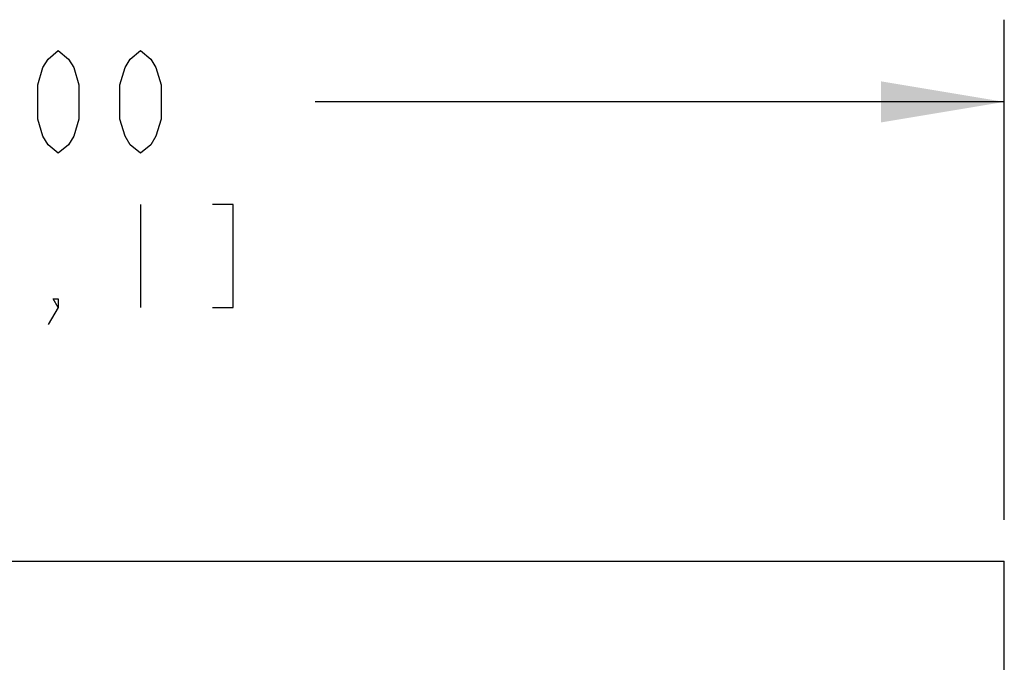
# Model space of a CAD drawing. Units: inches. Extents: x 0 to 22, y 0 to 17.
# Drawn here: x 17.4 to 18.9, y 9.9 to 10.9 of the extents above; entities that cross this region are included whole.
import ezdxf

# ---------------------------------------------------------------- set-up
doc = ezdxf.new("R2010")
doc.units = ezdxf.units.IN
doc.header["$LTSCALE"] = 1.21
doc.header["$MEASUREMENT"] = 0
doc.layers.get('0').update_dxf_attribs({"linetype": 'CONTINUOUS'})
doc.styles.get("Standard").update_dxf_attribs({"font": 'txt', "width": 0.8})
doc.dimstyles.new('DIMSTYLE_1', dxfattribs={"dimtxt": 0.15625, "dimasz": 0.1875, "dimexe": 0.125, "dimexo": 0.0625, "dimgap": 0.078125, "dimtad": 0, "dimtih": 1, "dimtoh": 1, "dimdec": 3, "dimlfac": 0.5, "dimzin": 4, "dimdsep": 46, "dimtxsty": 'STANDARD', "dimblk": '_FILLED', "dimblk1": '_FILLED', "dimblk2": '_FILLED', "dimcen": 0.09, "dimazin": 1, "dimtfac": 1, "dimtofl": 0, "dimtmove": 0, "dimatfit": 3, "dimldrblk": '_FILLED', "dimfxl": 1, "dimtolj": 1, "dimtzin": 4, "dimarcsym": 0})

# ---------------------------------------------------------------- blocks, each defined once
blk = doc.blocks.new('_FILLED')
at = {"color": 0, "linetype": 'BYBLOCK'}
blk.add_solid([(0, 0), (-1, 0.1667), (-1, -0.1667)], dxfattribs=at)
blk = doc.blocks.new('*D2')
at = {"color": 2, "linetype": 'CONTINUOUS'}
for p, q in [((15.9266, 10.1131), (15.9266, 10.8736)), ((18.9266, 10.1131), (18.9266, 10.8736)), ((15.9266, 10.7486), (16.9735, 10.7486)), ((18.9266, 10.7486), (17.8797, 10.7486))]:
    blk.add_line(p, q, dxfattribs=at)
at = {"color": 2, "linetype": 'CONTINUOUS', "xscale": 0.1875, "yscale": 0.1875, "zscale": 0.1875, "rotation": 180}
blk.add_blockref('_FILLED', (15.9266, 10.7486), dxfattribs=at)
at = {"color": 2, "linetype": 'CONTINUOUS', "xscale": 0.1875, "yscale": 0.1875, "zscale": 0.1875}
blk.add_blockref('_FILLED', (18.9266, 10.7486), dxfattribs=at)

msp = doc.modelspace()

# ---------------------------------------------------------------- linework, layer by layer
at = {"color": 2, "linetype": 'CONTINUOUS'}
msp.add_line((17.6141, 10.5924), (17.6141, 10.4361), dxfattribs=at)
at = {"color": 7, "linetype": 'CONTINUOUS'}
for p in [(15.9266, 10.0506), (18.9266, 8.0506)]:
    msp.add_line(p, (18.9266, 10.0506), dxfattribs=at)
at = {"color": 2, "linetype": 'CONTINUOUS'}
for points in [[(17.4891, 10.6705), (17.4735, 10.6835), (17.4656, 10.6965), (17.4578, 10.7226), (17.4578, 10.7746), (17.4656, 10.8007), (17.4735, 10.8137), (17.4891, 10.8267), (17.5047, 10.8137), (17.5125, 10.8007), (17.5203, 10.7746), (17.5203, 10.7226), (17.5125, 10.6965), (17.5047, 10.6835), (17.4891, 10.6705)], [(17.6141, 10.6705), (17.5985, 10.6835), (17.5906, 10.6965), (17.5828, 10.7226), (17.5828, 10.7746), (17.5906, 10.8007), (17.5985, 10.8137), (17.6141, 10.8267), (17.6297, 10.8137), (17.6375, 10.8007), (17.6453, 10.7746), (17.6453, 10.7226), (17.6375, 10.6965), (17.6297, 10.6835), (17.6141, 10.6705)], [(17.7235, 10.4361), (17.7547, 10.4361), (17.7547, 10.5924), (17.7235, 10.5924)], [(17.4891, 10.4361), (17.4813, 10.4491), (17.4891, 10.4491), (17.4891, 10.4361), (17.4735, 10.4101)]]:
    msp.add_lwpolyline(points, dxfattribs=at)

# ---------------------------------------------------------------- dimensions: what is measured, and where the dimension line sits
dim = msp.add_linear_dim(base=(18.9266, 10.7486), p1=(15.9266, 10.0506), p2=(18.9266, 10.0506), text='<>\\P[]', dimstyle='DIMSTYLE_1', dxfattribs=at)
dim.commit()
dim.dimension.update_dxf_attribs({"geometry": '*D2', "text_midpoint": (17.0516, 10.6705), "dimtype": 160})

doc.saveas('drawing.dxf')
